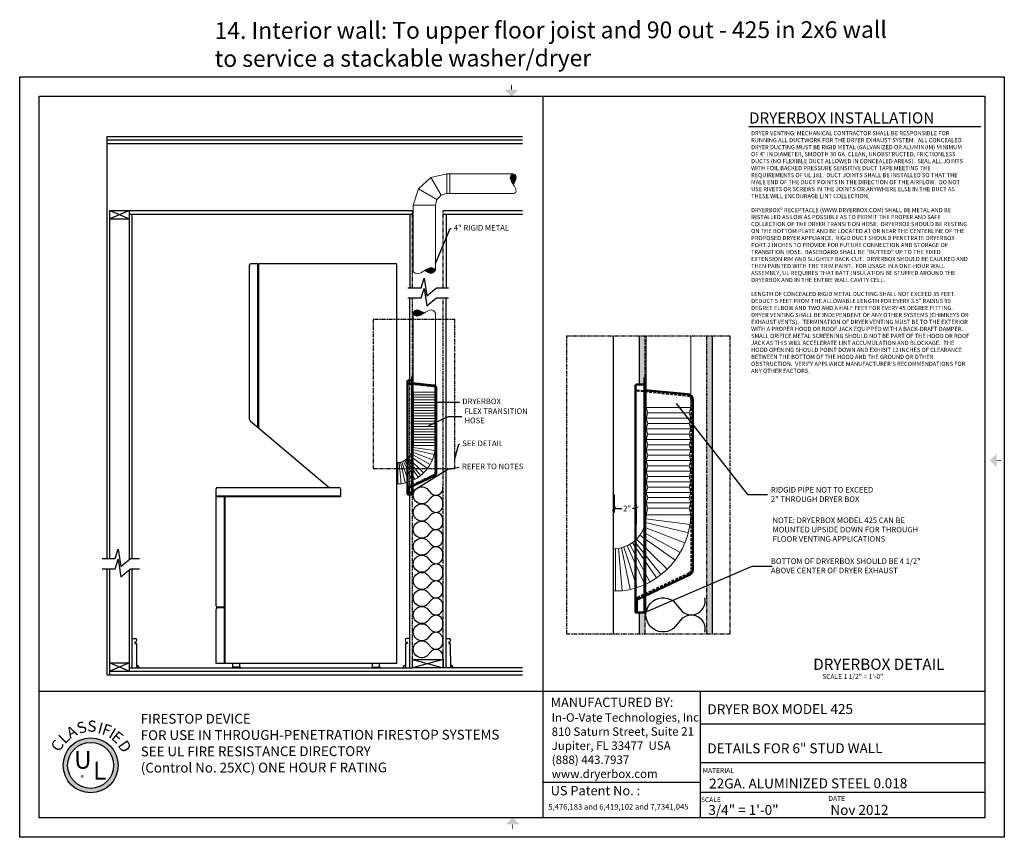
# Model space of a CAD drawing. Units: inches. Extents: x -241 to 553, y -1350 to 147.
# Drawn here: x 200 to 376, y -900 to -754 of the extents above; entities that cross this region are included whole.
import ezdxf

# ---------------------------------------------------------------- set-up
doc = ezdxf.new("R2010")
doc.units = ezdxf.units.IN
doc.header["$MEASUREMENT"] = 0
for name, pattern in [('HIDDEN', [0.375, 0.25, -0.125]), ('HIDDEN2', [0.1875, 0.125, -0.0625]), ('PHANTOM2', [1.25, 0.625, -0.125, 0.125, -0.125, 0.125, -0.125])]:
    doc.linetypes.add(name, pattern=pattern)
doc.layers.get('0').update_dxf_attribs({"color": 230})
for name, color, linetype, lineweight in [('250', 7, 'Continuous', 25), ('88', 7, 'PHANTOM2', 25), ('DETL-NOTE', 7, 'Continuous', 25), ('dryerbox', 5, 'Continuous', 50), ('Ductwork', 7, 'Continuous', 9)]:
    doc.layers.add(name, color=color, linetype=linetype, lineweight=lineweight)
for name, color, linetype in [('53', 254, 'Continuous'), ('67', 7, 'Continuous'), ('7', 7, 'Continuous'), ('Dryer', 7, 'Continuous')]:
    doc.layers.add(name, color=color, linetype=linetype)
doc.styles.add('Roman', font='ARIAL.TTF', dxfattribs={"height": 1})
doc.styles.add('simplex', font='ARIAL.TTF', dxfattribs={"height": 1})
doc.styles.get("Standard").update_dxf_attribs({"font": 'ARIAL.TTF', "height": 1})
doc.styles.add('Title Block', font='ARIAL.TTF', dxfattribs={"height": 1})
doc.dimstyles.get("Standard").update_dxf_attribs({"dimscale": 4, "dimtxt": 1, "dimasz": 0.18, "dimexe": 0.18, "dimexo": 0.0625, "dimgap": 0.09, "dimtad": 0, "dimtih": 1, "dimtoh": 1, "dimdec": 3, "dimzin": 4, "dimdsep": 46, "dimlunit": 4, "dimtxsty": 'Standard', "dimblk": 'ARCHTICK', "dimcen": 0.09, "dimadec": 4, "dimazin": 3, "dimtfac": 1, "dimtdec": 3, "dimtofl": 0, "dimtmove": 0, "dimatfit": 3, "dimfxl": 1, "dimfrac": 1, "dimtolj": 1, "dimtzin": 0, "dimarcsym": 0})

# ---------------------------------------------------------------- blocks, each defined once
blk = doc.blocks.new('_ARCHTICK')
at = {"color": 0, "linetype": 'ByBlock', "const_width": 0.15}
blk.add_lwpolyline([(-0.5, -0.5), (0.5, 0.5)], dxfattribs=at)
blk = doc.blocks.new('Model 435')
for p, q in [((-0.875, 20.25), (-0.875, 0)), ((-0.75, 20.375), (0, 20.375)), ((-0.062, 21.003), (-0.062, 0)), ((-0.062, 21.003), (0, 21.003)), ((0, 21.003), (0, 0)), ((-0.062, 19.88), (3.81, 19.501)), ((4.25, 19.005), (4.25, 3.827)), ((-0.643, 1.196), (4.002, 3.395)), ((-0.75, 1.026), (-0.75, 0)), ((-0.875, 0), (0, 0))]:
    blk.add_line(p, q)
at = {"linetype": 'HIDDEN'}
blk.add_line((-0.696, 1.309), (3.948, 3.508), dxfattribs=at)
for points in [[(-0.875, 19.963, 0.379314), (-0.765, 19.839), (3.795, 19.377)], [(3.795, 19.377, -0.379314), (4.125, 19.005), (4.125, 3.827)], [(4.125, 3.827, -0.246197), (3.948, 3.508, -0.161231)]]:
    blk.add_lwpolyline(points, format="xyb", dxfattribs=at)
for centre, radius, start, end in [((-0.75, 20.25), 0.125, 90, 180), ((3.75, 19.005), 0.5, 0, 83.08981), ((3.75, 3.827), 0.5, 300.23706, 0), ((-0.562, 1.026), 0.188, 115.34406, 180)]:
    blk.add_arc(centre, radius, start, end)
blk.add_arc((-0.562, 1.026), 0.312, 115.34406, 180, dxfattribs=at)
blk = doc.blocks.new('*D56')
at = {"layer": '67', "color": 0, "lineweight": -2}
for p, q in [((306.26, -838.72), (306.26, -841.92)), ((306.26, -841.2), (307.62, -841.2)), ((310.25, -841.2), (309.51, -841.2)), ((310.25, -844.08), (310.25, -840.48))]:
    blk.add_line(p, q, dxfattribs=at)
at = {"layer": 'Defpoints', "color": 0}
for p in [(306.26, -838.47), (310.25, -841.2), (310.25, -844.33)]:
    blk.add_point(p, dxfattribs=at)
at = {"layer": '67', "color": 0, "lineweight": -2, "xscale": 0.72, "yscale": 0.72, "zscale": 0.72, "rotation": 180}
blk.add_blockref('_ARCHTICK', (306.26, -841.2), dxfattribs=at)
at = {"layer": '67', "color": 0, "lineweight": -2, "xscale": 0.72, "yscale": 0.72, "zscale": 0.72}
blk.add_blockref('_ARCHTICK', (310.25, -841.2), dxfattribs=at)
at = {"layer": '67', "color": 0, "insert": (308.57, -841.2), "char_height": 1, "attachment_point": 5}
blk.add_mtext('\\A1;2"', dxfattribs=at)
blk = doc.blocks.new('stackable 425')
at = {"layer": 'Ductwork', "linetype": 'Continuous'}
for points in [[(18.49, 87.37, 0.408166), (18, 88.34, 0.408166), (17.51, 87.37, 0.083312), (18, 86.41, 0.083312)], [(3.08, 70.49, 0.408166), (4.08, 71, 0.408166), (3.08, 71.51, 0.083312), (2.08, 71, 0.083312)], [(1.08, 63.94, 0.408166), (0.08, 63.43, 0.408166), (1.08, 62.92, 0.083312), (2.08, 63.43, 0.083312)]]:
    blk.add_hatch(color=256, dxfattribs=at).paths.add_polyline_path(points)
at = {"layer": 'Dryer'}
for p, q in [((-27.63, 72.25), (-28.88, 72.25)), ((-27.63, 42.99), (-27.63, 72.25)), ((-2.88, 72.25), (-27.5, 72.25)), ((-27.5, 42.88), (-27.5, 72.25)), ((-2.88, 72.25), (-2.88, 32.25)), ((-29.13, 44.39), (-29.13, 72)), ((-29.02, 44.16), (-14.88, 32.25)), ((-35.13, 31), (-35.13, 32)), ((-34.88, 32.25), (-13.18, 32.25)), ((-12.88, 31.95), (-12.88, 30.62)), ((-2.88, 32.25), (-2.88, 0.75)), ((-35.13, 11.06), (-35.13, 31)), ((-35.13, 30.75), (-12.88, 30.75)), ((-35.13, 30.62), (-12.88, 30.62)), ((-33.63, 10.81), (-33.63, 30.62)), ((-33.5, 0.75), (-33.5, 30.62)), ((-33.63, 10.81), (-34.88, 10.81)), ((-33.63, 10.69), (-34.88, 10.69)), ((-33.63, 0.75), (-33.63, 10.69)), ((-35.13, 0.75), (-35.13, 10.44)), ((-2.88, 0.75), (-35.13, 0.75)), ((-30.75, 0.12), (-32.25, 0.12)), ((-32.25, 0.12), (-32.25, 0)), ((-30.75, 0), (-32.25, 0)), ((-32.13, 0.12), (-32.13, 0.75)), ((-30.88, 0.12), (-30.88, 0.75)), ((-30.75, 0.12), (-30.75, 0)), ((-7.25, 0.12), (-5.75, 0.12)), ((-7.25, 0.12), (-7.25, 0)), ((-7.25, 0), (-5.75, 0)), ((-7.13, 0.12), (-7.13, 0.75)), ((-5.88, 0.12), (-5.88, 0.75)), ((-5.75, 0.12), (-5.75, 0))]:
    blk.add_line(p, q, dxfattribs=at)
for centre, radius, start, end in [((-28.88, 72), 0.25, 90, 180), ((-28.83, 44.39), 0.3, 180, 229.8991), ((-34.88, 32), 0.25, 90, 180), ((-13.18, 31.95), 0.3, 0, 90), ((-34.88, 11.06), 0.25, 180, 270), ((-34.88, 10.44), 0.25, 90, 180)]:
    blk.add_arc(centre, radius, start, end, dxfattribs=at)
at = {"layer": 'Ductwork'}
for p, q in [((3.29, 87.64), (6.13, 88.34)), ((6.13, 88.34), (6.13, 84.8)), ((1.08, 85.64), (3.29, 87.64)), ((5.09, 84.51), (3.29, 87.64)), ((0.08, 82.72), (1.08, 85.64)), ((4.35, 83.75), (1.08, 85.64)), ((4.35, 83.75), (5.09, 84.51)), ((5.09, 84.51), (6.13, 84.8)), ((6.68, 84.8), (6.16, 84.8)), ((6.68, 84.8), (18.09, 84.8)), ((4.08, 82.72), (0.08, 82.72)), ((4.08, 82.72), (4.35, 83.75)), ((0.08, 49.31), (0.08, 50.87)), ((0.08, 49.31), (0.24, 48.83)), ((4.08, 49.31), (0.08, 49.31)), ((4.08, 49.31), (3.92, 48.83)), ((4.08, 49.31), (4.08, 50.38)), ((0.08, 48.36), (0.24, 48.83)), ((0.08, 48.36), (0.24, 47.89)), ((0.08, 48.36), (4.08, 48.36)), ((0.24, 47.89), (0.08, 47.41)), ((0.24, 48.83), (3.92, 48.83)), ((3.92, 47.89), (0.24, 47.89)), ((4.08, 48.36), (3.92, 48.83)), ((4.08, 48.36), (3.92, 47.89)), ((3.92, 47.89), (4.08, 47.41)), ((0.08, 47.41), (0.24, 46.94)), ((0.08, 47.41), (4.08, 47.41)), ((0.08, 47.41), (4.08, 47.41)), ((0.24, 46.94), (0.08, 46.47)), ((0.08, 46.47), (0.24, 45.99)), ((0.08, 46.47), (4.08, 46.47)), ((0.24, 45.99), (0.08, 45.52)), ((0.24, 46.94), (3.92, 46.94)), ((3.92, 45.99), (0.24, 45.99)), ((0.08, 45.52), (0.24, 45.05)), ((0.08, 45.52), (4.08, 45.52)), ((0.24, 45.05), (0.08, 44.57)), ((0.08, 44.57), (0.24, 44.1)), ((4.08, 44.57), (0.08, 44.57)), ((0.24, 44.1), (0.08, 43.63)), ((3.92, 45.05), (0.24, 45.05)), ((3.92, 44.1), (0.24, 44.1)), ((0.08, 43.63), (0.24, 43.15)), ((0.08, 43.63), (4.08, 43.63)), ((0.24, 43.15), (0.08, 42.68)), ((0.08, 42.68), (0.24, 42.21)), ((0.08, 42.68), (4.08, 42.68)), ((3.92, 43.15), (0.24, 43.15)), ((0.24, 42.21), (0.08, 41.73)), ((0.08, 41.73), (0.24, 41.26)), ((0.08, 41.73), (4.08, 41.73)), ((0.24, 41.26), (0.08, 40.78)), ((0.08, 40.78), (0.24, 40.31)), ((0.08, 40.78), (4.08, 40.78)), ((3.92, 42.21), (0.24, 42.21)), ((3.92, 41.26), (0.24, 41.26)), ((0.01, 39.03), (3.86, 38.12)), ((0.06, 39.36), (4.01, 38.87)), ((0.24, 40.31), (0.08, 39.73)), ((0.08, 39.73), (4.08, 39.73)), ((3.92, 40.31), (0.24, 40.31)), ((-1.39, 37.05), (0.42, 33.74)), ((-1.13, 37.21), (1, 34.1)), ((-0.96, 37.34), (1.4, 34.38)), ((-0.79, 37.54), (1.97, 34.87)), ((-0.49, 37.89), (2.66, 35.66)), ((-0.27, 38.24), (3.13, 36.36)), ((-0.1, 38.62), (3.55, 37.21)), ((-2.66, 36.69), (-2.88, 36.69)), ((-2.13, 36.77), (-1.35, 33.05)), ((-1.9, 36.83), (-0.72, 33.24)), ((-1.6, 36.95), (-0.05, 33.51)), ((-2.66, 32.92), (-2.88, 32.92))]:
    blk.add_line(p, q, dxfattribs=at)
at = {"layer": 'Ductwork', "linetype": 'Continuous'}
for p, q in [((6.13, 88.34), (6.68, 88.34)), ((18, 88.34), (6.68, 88.34)), ((6.68, 84.8), (6.68, 88.34)), ((18.09, 84.8), (17.91, 84.8)), ((0.08, 71), (0.08, 82.72)), ((4.08, 71), (4.08, 82.72)), ((0.08, 50.87), (0.08, 63.43)), ((4.08, 50.38), (4.08, 63.43)), ((-2.66, 36.69), (-2.66, 32.92)), ((-2.66, 36.69), (-2.66, 32.92)), ((-2.39, 36.72), (-2.06, 32.92)), ((-2.06, 32.92), (-2.66, 32.92))]:
    blk.add_line(p, q, dxfattribs=at)
at = {"layer": 'Ductwork', "linetype": 'HIDDEN'}
blk.add_line((0.08, 39.73), (4.08, 39.73), dxfattribs=at)
blk.add_line((0.08, 39.73), (4.08, 39.73), dxfattribs=at)
at = {"layer": 'Ductwork', "linetype": 'Continuous', "flags": 128}
blk.add_lwpolyline([(6.68, 84.8), (6.68, 88.34)], dxfattribs=at)
for points in [[(18, 86.41, -0.083312), (17.51, 87.37, -0.408166), (18, 88.34, -0.566193)], [(18, 86.41, 0.083312), (18.49, 87.37, 0.408166), (18, 88.34, 0.566193)], [(18, 86.41, -0.083312), (18.49, 85.44, -0.5513), (18, 84.8, -0.566193)], [(2.08, 71, -0.083312), (1.08, 70.49, -0.408166), (0.08, 71, -0.566193)], [(2.08, 71, -0.083312), (3.08, 71.51, -0.408166), (4.08, 71, -0.566193)], [(2.08, 63.43, 0.083312), (1.08, 63.94, 0.408166), (0.08, 63.43, 0.566193)], [(2.08, 63.43, -0.083312), (1.08, 62.92, -0.408166), (0.08, 63.43, -0.566193)], [(2.08, 63.43, -0.083312), (3.08, 63.94, -0.408166), (4.08, 63.43, -0.566193)]]:
    blk.add_lwpolyline(points, format="xyb", dxfattribs=at)
at = {"layer": 'Ductwork', "flags": 128}
blk.add_lwpolyline([(4.08, 47.41), (3.92, 46.94), (4.08, 46.47), (3.92, 45.99), (4.08, 45.52), (3.92, 45.05), (4.08, 44.57), (3.92, 44.1), (4.08, 43.63), (3.92, 43.15), (4.08, 42.68), (3.92, 42.21), (4.08, 41.73), (3.92, 41.26), (4.08, 40.78), (3.92, 40.31), (4.08, 39.73)], dxfattribs=at)
at = {"layer": 'Ductwork'}
for centre, radius, start, end in [((-2.87, 39.63), 2.95, 274.2672, 2.0318), ((-2.96, 39.9), 7.05, 277.3044, 358.6245)]:
    blk.add_arc(centre, radius, start, end, dxfattribs=at)
at = {"layer": 'dryerbox'}
blk.add_blockref('Model 435', (0, 31), dxfattribs=at)

msp = doc.modelspace()

# ---------------------------------------------------------------- hatches: boundary and pattern name
at = {"layer": '53'}
h = msp.add_hatch(dxfattribs=at)
h.set_pattern_fill('AR-SAND', color=256, scale=0.4, style=0)
h.set_pattern_definition([(37.5, (200, 227.48084), (-0.02519734, 0.7707295), [0, -0.608, 0, -0.68, 0, -0.65]), (7.5, (200, 227.4808), (0.7079107, 1.1288584), [0, -0.328, 0, -0.548, 0, -0.21]), (327.5, (199.508, 227.48084), (1.24565674, 0.00226362), [0, -0.2, 0, -0.72, 0, -0.94]), (317.5, (199.508, 227.4808), (1.2024506, 0.3510702), [0, -0.1, 0, -0.472, 0, -0.54])])
h.paths.add_polyline_path([(323.8157, -810.3726), (322.8179, -810.3726), (322.8179, -863.6023), (323.8157, -863.6023)])
h.paths.add_polyline_path([(311.8179, -810.3726), (310.8179, -810.3726), (310.8179, -819.0307), (311.6929, -819.0307), (311.6929, -817.7748), (311.8179, -817.7748)])
h.paths.add_polyline_path([(311.8179, -859.7807), (310.8179, -859.7807), (310.8179, -863.6023), (311.8179, -863.6023)])
at = {"layer": '67'}
h = msp.add_hatch(color=256, dxfattribs=at)
h.paths.add_polyline_path([(207.7738, -887.1314, 1), (217.5976, -887.1314, 1)])
h.paths.add_polyline_path([(216.7976, -887.1314, -1), (208.5738, -887.1314, -1)], flags=16)
h.paths.add_polyline_path([(210.6195, -888.6522), (212.1489, -888.6522), (212.1489, -890.1815), (210.6195, -890.1815)], flags=8)

# ---------------------------------------------------------------- linework, layer by layer
at = {"layer": '250'}
for p, q in [((293.5293, -767.5), (293.5293, -896.5)), ((330.3185, -772.8819), (371.8225, -772.8819)), ((372.5, -873.8979), (203.5, -873.8979)), ((321.6346, -873.8979), (321.6346, -896.5)), ((372.5, -879.7485), (321.6346, -879.7485)), ((372.5, -886.6725), (321.6346, -886.6725)), ((321.6346, -890.1982), (293.5293, -890.1982)), ((372.5, -892.0159), (321.6346, -892.0159))]:
    msp.add_line(p, q, dxfattribs=at)
for points in [[(200, -764), (376, -764), (376, -900), (200, -900)], [(203.5, -767.5), (372.5, -767.5), (372.5, -896.5), (203.5, -896.5)]]:
    msp.add_lwpolyline(points, close=True, dxfattribs=at)
at = {"layer": '250', "lineweight": 13, "const_width": 0.1678}
for points in [[(287.8934, -765.4698), (287.8948, -766.3089)], [(375.4881, -832.5883), (374.649, -832.5896)], [(288.1245, -898.5302), (288.1232, -897.6911)]]:
    msp.add_lwpolyline(points, dxfattribs=at)
at = {"layer": '250', "lineweight": 13}
for points in [[(286.6361, -766.3109), (289.1535, -766.3069), (287.8968, -767.5676)], [(374.651, -833.8483), (374.647, -831.3309), (373.3903, -832.5916)], [(286.8645, -897.6931), (289.3818, -897.689), (288.1211, -896.4324)]]:
    msp.add_solid(points, dxfattribs=at)
at = {"layer": '53'}
for points in [[(275.6284, -840.3901, 0.71463624), (273.6039, -839.167), (272.8025, -840.0843, -2), (272.8025, -837.6381), (273.6039, -838.5554, 0.71463624), (275.6284, -837.3323)], [(275.6284, -843.4479, 0.71463624), (273.6039, -842.2248), (272.8025, -843.1421, -2), (272.8025, -840.6959), (273.6039, -841.6132, 0.71463624), (275.6284, -840.3901)], [(275.6284, -846.5057, 0.71463624), (273.6039, -845.2826), (272.8025, -846.1999, -2), (272.8025, -843.7537), (273.6039, -844.671, 0.71463624), (275.6284, -843.4479)], [(275.6284, -849.5635, 0.71463624), (273.6039, -848.3404), (272.8025, -849.2577, -2), (272.8025, -846.8115), (273.6039, -847.7288, 0.71463624), (275.6284, -846.5057)], [(275.6284, -852.6213, 0.71463624), (273.6039, -851.3982), (272.8025, -852.3155, -2), (272.8025, -849.8693), (273.6039, -850.7866, 0.71463624), (275.6284, -849.5635)], [(275.6284, -855.6791, 0.71463624), (273.6039, -854.456), (272.8025, -855.3733, -2), (272.8025, -852.9271), (273.6039, -853.8444, 0.71463624), (275.6284, -852.6213)], [(275.6284, -858.7369, 0.71463624), (273.6039, -857.5138), (272.8025, -858.4311, -2), (272.8025, -855.9849), (273.6039, -856.9022, 0.71463624), (275.6284, -855.6791)], [(275.6284, -861.7947, 0.71463624), (273.6039, -860.5716), (272.8025, -861.4889, -2), (272.8025, -859.0427), (273.6039, -859.96, 0.71463624), (275.6284, -858.7369)], [(322.4903, -863.2887, 0.71463624), (318.4413, -860.8424), (316.8386, -862.6771, -2), (316.8386, -857.7846), (318.4413, -859.6193, 0.71463624), (322.4903, -857.1731)], [(275.6284, -864.8525, 0.71463624), (273.6039, -863.6294), (272.8025, -864.5467, -2), (272.8025, -862.1005), (273.6039, -863.0178, 0.71463624), (275.6284, -861.7947)], [(275.6284, -867.9103, 0.71463624), (273.6039, -866.6872), (272.8025, -867.6045, -2), (272.8025, -865.1583), (273.6039, -866.0756, 0.71463624), (275.6284, -864.8525)]]:
    msp.add_lwpolyline(points, format="xyb", dxfattribs=at)
at = {"layer": '67'}
for p, q in [((269.4034, -801.7192), (271.7739, -801.7192)), ((274.5316, -801.7192), (276.6355, -801.7192)), ((269.4034, -803.5512), (271.7739, -803.5512)), ((274.5316, -803.5512), (276.6355, -803.5512)), ((275.7238, -868.1855), (270.2238, -869.6855)), ((270.2238, -868.1855), (275.7238, -869.6855))]:
    msp.add_line(p, q, dxfattribs=at)
msp.add_lwpolyline([(270.2238, -868.1855), (275.7238, -868.1855), (275.7238, -869.6855), (270.2238, -869.6855)], close=True, dxfattribs=at)
for radius in [4.9119, 4.1119]:
    msp.add_circle((212.6857, -887.1314), radius, dxfattribs=at)
at = {"layer": '7'}
for p, q in [((215.6123, -774.6744), (289.9066, -774.6744)), ((215.6123, -850.1614), (215.6123, -774.6744)), ((215.6123, -775.2994), (289.9066, -775.2994)), ((215.6123, -775.9244), (289.9066, -775.9244)), ((216.1123, -787.9244), (270.2238, -787.9244)), ((216.1123, -850.1626), (216.1123, -787.9282)), ((216.1123, -787.9282), (219.6123, -787.9282)), ((219.6123, -787.9282), (216.1123, -789.4282)), ((216.1123, -787.9282), (219.6123, -789.4282)), ((219.6123, -850.329), (219.6123, -787.9282)), ((275.7238, -787.9277), (289.9066, -787.9244)), ((216.1123, -789.4282), (219.6123, -789.4282)), ((219.6123, -788.5494), (270.2238, -788.5494)), ((220.1123, -850.1485), (220.1123, -788.5494)), ((275.7238, -788.5533), (289.9066, -788.5494)), ((271.7732, -801.7214), (272.3197, -800.0153)), ((272.3197, -800.0153), (272.798, -803.1546)), ((271.7732, -803.5534), (272.3197, -801.8473)), ((272.3197, -801.8473), (272.798, -804.9866)), ((272.798, -803.1546), (274.5316, -801.7192)), ((269.7238, -818.3105), (269.7238, -803.55)), ((272.798, -804.9866), (274.5316, -803.5512)), ((276.2227, -869.6855), (276.2227, -803.5512)), ((306.0679, -810.3726), (306.0679, -863.6023)), ((310.8179, -819.0307), (310.8179, -810.3726)), ((323.8157, -863.6023), (323.8157, -810.3726)), ((269.7238, -869.6855), (269.7238, -838.6855)), ((217.0548, -850.1648), (217.6014, -848.4587)), ((217.6014, -848.4587), (218.0797, -851.598)), ((214.7175, -850.1593), (217.0548, -850.1648)), ((217.0505, -851.9829), (217.5971, -850.2768)), ((217.5971, -850.2768), (218.0753, -853.4161)), ((218.0797, -851.598), (219.8312, -850.1478)), ((219.8312, -850.1478), (221.4181, -850.1516)), ((214.7131, -851.9774), (217.0505, -851.9829)), ((215.6123, -870.9355), (215.6123, -851.9795)), ((216.1123, -870.9355), (216.1123, -851.9807)), ((218.0753, -853.4161), (219.8269, -851.9659)), ((219.6123, -870.3105), (219.6123, -852.1435)), ((219.8269, -851.9659), (221.4138, -851.9697)), ((220.1123, -869.6855), (220.1123, -851.9666)), ((311.8179, -859.7807), (311.8179, -853.9326)), ((310.8179, -863.6023), (310.8179, -859.7807)), ((220.1123, -864.4369), (220.6772, -864.4355)), ((220.6782, -865.1015), (220.5759, -865.1014)), ((269.159, -865.0966), (269.2613, -865.0965)), ((269.7249, -864.432), (269.16, -864.4306)), ((276.2227, -864.432), (276.7876, -864.4306)), ((276.7885, -865.0966), (276.6862, -865.0965)), ((219.6123, -868.8105), (216.1123, -870.3105)), ((216.1123, -868.8105), (219.6123, -870.3105)), ((216.1123, -868.8105), (219.6123, -868.8105)), ((270.2238, -869.6855), (270.2238, -868.1855)), ((215.6123, -870.9355), (289.9066, -870.9355)), ((216.1123, -870.3105), (219.6123, -870.3105)), ((219.6123, -869.6855), (270.2238, -869.6855)), ((219.6123, -870.3105), (289.9066, -870.3105)), ((289.9066, -869.6855), (275.7238, -869.6855))]:
    msp.add_line(p, q, dxfattribs=at)
at = {"layer": '7', "linetype": 'HIDDEN2'}
msp.add_line((269.7238, -838.6855), (269.7238, -818.3105), dxfattribs=at)
at = {"layer": '7'}
for points in [[(269.7238, -788.5494), (269.7238, -801.7192)], [(276.2255, -788.5532), (276.2227, -801.7192), (276.2227, -801.7192)], [(220.5759, -865.1017), (220.5762, -865.3487), (220.8661, -865.3483), (220.8728, -869.6852)], [(269.2613, -865.0967), (269.261, -865.3438), (268.9711, -865.3434), (268.9644, -869.6803)], [(276.6862, -865.0967), (276.6866, -865.3438), (276.9764, -865.3434), (276.9831, -869.6803)]]:
    msp.add_lwpolyline(points, dxfattribs=at)
for centre, radius, start, end in [((220.5804, -864.7687), 0.3469, 286.374361, 73.793027), ((269.2568, -864.7637), 0.3469, 106.206973, 253.625639), ((276.6907, -864.7637), 0.3469, 286.374361, 73.793027), ((220.8728, -869.6852), 0.4621, 0, 90.088587), ((268.9644, -869.6803), 0.4621, 89.911413, 180), ((276.9831, -869.6803), 0.4621, 0, 90.088587)]:
    msp.add_arc(centre, radius, start, end, dxfattribs=at)
at = {"layer": '88'}
for p, q in [((270.2238, -801.7192), (270.2238, -787.9244)), ((275.7238, -801.7192), (275.7238, -787.9277)), ((270.2238, -817.6826), (270.2238, -803.5512)), ((275.7238, -869.6855), (275.7238, -803.5512)), ((311.8179, -817.7748), (311.8179, -810.3726)), ((322.8179, -863.6023), (322.8179, -810.3726)), ((270.2238, -868.1855), (270.2238, -838.6855)), ((311.8179, -863.6023), (311.8179, -859.7807))]:
    msp.add_line(p, q, dxfattribs=at)
for points in [[(263.1842, -834.0274), (277.8108, -834.0274), (277.8108, -807.4126), (263.1842, -807.4126)], [(297.7387, -863.6023), (326.992, -863.6023), (326.992, -810.3726), (297.7387, -810.3726)]]:
    msp.add_lwpolyline(points, close=True, dxfattribs=at)
at = {"layer": 'Ductwork', "linetype": 'Continuous'}
for p, q in [((311.9824, -820.0495), (311.9824, -810.3726)), ((306.5077, -848.408), (306.5077, -855.9498)), ((306.5077, -848.408), (306.5077, -855.9498)), ((307.0379, -848.3494), (307.6882, -855.9498)), ((307.6882, -855.9498), (306.5077, -855.9498))]:
    msp.add_line(p, q, dxfattribs=at)
at = {"layer": 'Ductwork'}
for p, q in [((319.9824, -823.1693), (319.9824, -810.3726)), ((311.9824, -823.1693), (311.9824, -820.0495)), ((311.9824, -823.1693), (312.2981, -824.116)), ((311.9824, -823.1693), (319.9824, -823.1693)), ((319.9824, -823.1693), (319.6666, -824.116)), ((312.2981, -824.116), (311.9824, -825.0628)), ((311.9824, -825.0628), (319.9824, -825.0628)), ((311.9824, -825.0628), (312.2981, -826.0096)), ((319.6666, -824.116), (312.2981, -824.116)), ((319.6666, -824.116), (319.9824, -825.0628)), ((319.9824, -825.0628), (319.6666, -826.0096)), ((312.2981, -826.0096), (311.9824, -826.9563)), ((311.9824, -826.9563), (319.9824, -826.9563)), ((311.9824, -826.9563), (319.9824, -826.9563)), ((311.9824, -826.9563), (312.2981, -827.9031)), ((319.6666, -826.0096), (312.2981, -826.0096)), ((319.6666, -826.0096), (319.9824, -826.9563)), ((312.2981, -827.9031), (311.9824, -828.8498)), ((311.9824, -828.8498), (319.9824, -828.8498)), ((311.9824, -828.8498), (312.2981, -829.7966)), ((312.2981, -827.9031), (319.6666, -827.9031)), ((312.2981, -829.7966), (311.9824, -830.7434)), ((319.6666, -829.7966), (312.2981, -829.7966)), ((311.9824, -830.7434), (319.9824, -830.7434)), ((311.9824, -830.7434), (312.2981, -831.6901)), ((312.2981, -831.6901), (311.9824, -832.6369)), ((319.6666, -831.6901), (312.2981, -831.6901)), ((319.9824, -832.6369), (311.9824, -832.6369)), ((311.9824, -832.6369), (312.2981, -833.5836)), ((312.2981, -833.5836), (311.9824, -834.5304)), ((319.6666, -833.5836), (312.2981, -833.5836)), ((311.9824, -834.5304), (319.9824, -834.5304)), ((311.9824, -834.5304), (312.2981, -835.4772)), ((312.2981, -835.4772), (311.9824, -836.4239)), ((319.6666, -835.4772), (312.2981, -835.4772)), ((311.9824, -836.4239), (319.9824, -836.4239)), ((311.9824, -836.4239), (312.2981, -837.3707)), ((312.2981, -837.3707), (311.9824, -838.3174)), ((319.6666, -837.3707), (312.2981, -837.3707)), ((311.9824, -838.3174), (319.9824, -838.3174)), ((311.9824, -838.3174), (312.2981, -839.2642)), ((312.2981, -839.2642), (311.9824, -840.2109)), ((319.6666, -839.2642), (312.2981, -839.2642)), ((312.2981, -841.1577), (311.968, -842.3117)), ((311.9824, -840.2109), (319.9824, -840.2109)), ((311.9824, -840.2109), (312.2981, -841.1577)), ((319.6666, -841.1577), (312.2981, -841.1577)), ((319.9834, -842.3117), (311.968, -842.3117)), ((311.6164, -844.5381), (318.9169, -847.3609)), ((311.8476, -843.7253), (319.5291, -845.5382)), ((311.9467, -843.0638), (319.8353, -844.0383)), ((310.8441, -845.9912), (317.1408, -850.4657)), ((311.2763, -845.3008), (318.0792, -849.0541)), ((307.5576, -848.2456), (309.1278, -855.6709)), ((308.0089, -848.1163), (310.3707, -855.3057)), ((308.6122, -847.882), (311.7157, -854.7692)), ((309.0342, -847.6719), (312.6578, -854.2964)), ((309.5559, -847.3516), (313.8265, -853.5832)), ((309.9057, -847.0931), (314.614, -853.0115)), ((310.2303, -846.7077), (315.7545, -852.0258)), ((306.5077, -848.408), (306.0679, -848.408)), ((306.5077, -855.9498), (306.0679, -855.9498))]:
    msp.add_line(p, q, dxfattribs=at)
at = {"layer": 'Ductwork', "flags": 128}
msp.add_lwpolyline([(319.9824, -826.9563), (319.6666, -827.9031), (319.9824, -828.8498), (319.6666, -829.7966), (319.9824, -830.7434), (319.6666, -831.6901), (319.9824, -832.6369), (319.6666, -833.5836), (319.9824, -834.5304), (319.6666, -835.4772), (319.9824, -836.4239), (319.6666, -837.3707), (319.9824, -838.3174), (319.6666, -839.2642), (319.9824, -840.2109), (319.6666, -841.1577), (319.9834, -842.3117)], dxfattribs=at)
at = {"layer": 'Ductwork'}
for centre, radius, start, end in [((306.0684, -842.521), 5.9033, 274.267188, 2.031816), ((305.8967, -841.9735), 14.0907, 277.304416, 358.624482)]:
    msp.add_arc(centre, radius, start, end, dxfattribs=at)

# ---------------------------------------------------------------- block references
msp.add_blockref('stackable 425', (270.2238, -869.6855))
at = {"layer": 'dryerbox', "xscale": 2, "yscale": 2, "zscale": 2}
msp.add_blockref('Model 435', (311.8179, -859.7807), dxfattribs=at)

# ---------------------------------------------------------------- texts
at = {"layer": '67', "lineweight": 13, "style": 'Roman'}
for s, height, p in [('SCALE 1 1/2" = 1\'-0"', 0.872697, (343.4627, -871.6761)), ('MATERIAL', 0.8727, (322.0826, -888.4832)), ('SCALE', 0.8727, (321.7786, -893.6872)), ('DATE', 0.8727, (344.5649, -893.5051))]:
    msp.add_text(s, height=height, rotation=0.091785, dxfattribs=at).set_placement(p)
at = {"layer": '67', "lineweight": 13, "attachment_point": 1, "style": 'Title Block'}
for s, insert, char_height, width, rotation in [('14. Interior wall: To upper floor joist and 90 out - 425 in 2x6 wall to service a stackable washer/dryer', (234.8331, -754.2475), 3, 121.951332, 0.09), ('{\\fArial|b0|i0|c0|p34;MANUFACTURED BY:}', (294.9077, -875.033), 1.678263, 28.98094, 0.091785), ('{\\fArial|b0|i0|c0|p34;DRYER BOX MODEL 425}', (322.931, -876.2146), 1.772246, 40.25, 0.09), ('{\\H0.5833x;FIRESTOP DEVICE\\PFOR USE IN THROUGH-PENETRATION FIRESTOP SYSTEMS\\PSEE UL FIRE RESISTANCE DIRECTORY\\P(Control No. 25XC) ONE HOUR F RATING}', (221.6347, -877.943), 3, 76.459944, 0.09), ('In-O-Vate Technologies, Inc.\\P810 Saturn Street, Suite 21\\PJupiter, FL 33477  USA\\P(888) 443.7937\\Pwww.dryerbox.com', (295.0841, -877.836), 1.510437, 32.4375, 0.09), ('DETAILS FOR 6" STUD WALL', (322.9214, -883.2179), 1.772246, 57.875, 0.09), ('22GA. ALUMINIZED STEEL 0.018', (323.2456, -889.5012), 1.772246, 40.25, 0.09), ('{\\fArial|b0|i0|c0|p34;US Patent No. : }', (294.9077, -890.8262), 1.678263, 29, 0.09), ('3/4" = 1\'-0"', (323.1055, -894.2247), 1.772246, 40.25, 0.09), ('Nov 2012', (344.9141, -894.2247), 1.77225, 26.379304, 0.09)]:
    msp.add_mtext(s, dxfattribs=dict(at, insert=insert, char_height=char_height, width=width, rotation=rotation))
at = {"layer": '67', "style": 'simplex'}
for s, insert, char_height, width, attachment_point in [('DRYERBOX INSTALLATION', (330.3584, -770.3661), 2, 50.0625, 1), ('DRYER VENTING: MECHANICAL CONTRACTOR SHALL BE RESPONSIBLE FOR RUNNING ALL DUCTWORK FOR THE DRYER EXHAUST SYSTEM.  ALL CONCEALED DRYER DUCTING MUST BE RIGID METAL (GALVANIZED OR ALUMINUM) MINIMUM OF 4" IN DIAMETER, SMOOTH 30 GA. CLEAN, UNOBSTRUCTED, FRICTIONLESS DUCTS (NO FLEXIBLE DUCT ALLOWED IN CONCEALED AREAS).  SEAL ALL JOINTS WITH FOIL BACKED PRESSURE SENSITIVE DUCT TAPE MEETING THE REQUIREMENTS OF UL 181.  DUCT JOINTS SHALL BE INSTALLED SO THAT THE MALE END OF THE DUCT POINTS IN THE DIRECTION OF THE AIRFLOW.  DO NOT USE RIVETS OR SCREWS IN THE JOINTS OR ANYWHERE ELSE IN THE DUCT AS THESE WILL ENCOURAGE LINT COLLECTION.  \\P \\PDRYERBOX® RECEPTACLE (WWW.DRYERBOX.COM) SHALL BE METAL AND BE INSTALLED AS LOW AS POSSIBLE AS TO PERMIT THE PROPER AND SAFE COLLECTION OF THE DRYER TRANSITION HOSE.  DRYERBOX SHOULD BE RESTING ON THE BOTTOM PLATE AND BE LOCATED AT OR NEAR THE CENTERLINE OF THE PROPOSED DRYER APPLIANCE.  RIGID DUCT SHOULD PENETRATE DRYERBOX PORT 2 INCHES TO PROVIDE FOR FUTURE CONNECTION AND STORAGE OF TRANSITION HOSE.  BASEBOARD SHALL BE "BUTTED" UP TO THE FIXED EXTENSION RIM AND SLIGHTLY BACK-CUT.  DRYERBOX SHOULD BE CAULKED AND THEN PAINTED WITH THE TRIM PAINT.  FOR USAGE IN A ONE-HOUR WALL ASSEMBLY, UL REQUIRES THAT BATT INSULATION BE STUFFED AROUND THE DRYERBOX AND IN THE ENTIRE WALL CAVITY CELL.  \\P \\PLENGTH OF CONCEALED RIGID METAL DUCTING SHALL NOT EXCEED 35 FEET.  DEDUCT 5 FEET FROM THE ALLOWABLE LENGTH FOR EVERY 3.5" RADIUS 90 DEGREE ELBOW AND TWO AND A HALF FEET FOR EVERY 45 DEGREE FITTING.  DRYER VENTING SHALL BE INDEPENDENT OF ANY OTHER SYSTEMS (CHIMNEYS OR EXHAUST VENTS).   TERMINATION OF DRYER VENTING MUST BE TO THE EXTERIOR WITH A PROPER HOOD OR ROOF JACK EQUIPPED WITH A BACK-DRAFT DAMPER.  SMALL ORIFICE METAL SCREENING SHOULD NOT BE PART OF THE HOOD OR ROOF JACK AS THIS WILL ACCELERATE LINT ACCUMULATION AND BLOCKAGE.  THE HOOD OPENING SHOULD POINT DOWN AND EXHIBIT 12 INCHES OF CLEARANCE BETWEEN THE BOTTOM OF THE HOOD AND THE GROUND OR OTHER OBSTRUCTION.  VERIFY APPLIANCE MANUFACTURER\'S RECOMMENDATIONS FOR ANY OTHER FACTORS.', (330.7361, -773.7196), 0.75, 39.210065, 1), ('FLEX TRANSITION HOSE', (279.4956, -824.7641), 1, 14.931636, 4), ('DRYERBOX DETAIL', (341.8469, -868.0608), 2, 38.875, 1)]:
    msp.add_mtext(s, dxfattribs=dict(at, insert=insert, char_height=char_height, width=width, attachment_point=attachment_point))
at = {"layer": '67', "char_height": 1, "attachment_point": 4, "style": 'simplex'}
for s, insert in [('4" RIGID METAL', (277.606, -791.1355)), ('DRYERBOX', (279.1292, -822.1785)), ('SEE DETAIL', (279.1292, -829.6856)), ('REFER TO NOTES', (279.0663, -833.8042)), ('RIDGID PIPE NOT TO EXCEED \\P2" THROUGH DRYER BOX', (334.277, -838.8194)), ('NOTE: DRYERBOX MODEL 425 CAN BE\\PMOUNTED UPSIDE DOWN FOR THROUGH\\PFLOOR VENTING APPLICATIONS', (334.5702, -845.1108)), ('BOTTOM OF DRYERBOX SHOULD BE 4 1/2"\\PABOVE CENTER OF DRYER EXHAUST', (334.277, -851.5846))]:
    msp.add_mtext(s, dxfattribs=dict(at, insert=insert))
at = {"layer": '67', "char_height": 2, "attachment_point": 1}
for s, insert, width, rotation in [('{\\fArial|b0|i0|c0|p34;S}', (209.9543, -879.7311), 15.289118, 21.950272), ('{\\fArial|b0|i0|c0|p34;S}', (212.1527, -879.0861), 16.270784, 357.043427), ('{\\fArial|b0|i0|c0|p34;I}', (214.3401, -879.3834), 16.081641, 344.587383), ('{\\fArial|b0|i0|c0|p34;F}', (215.1824, -879.6042), 16.081641, 340.992121), ('{\\fArial|b0|i0|c0|p34;L}', (206.6786, -881.9803), 15.289118, 43.586264), ('{\\fArial|b0|i0|c0|p34;A}', (208.0739, -880.6745), 15.289118, 28.586264), ('{\\fArial|b0|i0|c0|p34;I}', (216.7531, -880.3258), 16.081641, 329.587383), ('{\\fArial|b0|i0|c0|p34;E}', (217.5102, -880.8168), 16.081641, 319.560193), ('{\\fArial|b0|i0|c0|p34;C}', (205.4091, -883.8195), 15.289118, 58.586264), ('{\\fArial|b0|i0|c0|p34;D}', (219.0763, -882.4086), 16.081641, 304.560193)]:
    msp.add_mtext(s, dxfattribs=dict(at, insert=insert, width=width, rotation=rotation))
at = {"layer": '67', "attachment_point": 1}
for s, insert, char_height, width in [('{\\fArial Black|b0|i0|c0|p34;U}', (209.7237, -884.5477), 3.1875, 4.014328), ('{\\fArial Black|b0|i0|c0|p34;L}', (213.1138, -886.4903), 3.1875, 4.014328), ('{\\fArial|b0|i0|c0|p32;®}', (210.8695, -888.9022), 1, 9.150835)]:
    msp.add_mtext(s, dxfattribs=dict(at, insert=insert, char_height=char_height, width=width))
at = {"layer": 'DETL-NOTE', "lineweight": 13, "insert": (294.491, -894.0625), "char_height": 1, "width": 32.4375, "attachment_point": 1, "rotation": 0.09, "style": 'Title Block'}
msp.add_mtext('5,476,183 and 6,419,102 and 7,7341,045', dxfattribs=at)

# ---------------------------------------------------------------- dimensions: what is measured, and where the dimension line sits
at = {"layer": '67'}
dim = msp.add_linear_dim(base=(310.2525, -841.203), p1=(306.2597, -838.4724), p2=(310.2525, -844.3318), text='2"', dimstyle='Standard', dxfattribs=at)
dim.commit()
dim.dimension.update_dxf_attribs({"geometry": '*D56', "text_midpoint": (308.5672, -841.203), "dimtype": 160})

# ---------------------------------------------------------------- leaders
at = {"layer": '67', "annotation_type": 0, "has_hookline": 1, "hookline_direction": 0}
for points, text_width in [([(274.306, -797.4103), (276.9533, -791.1355), (277.102, -791.1355)], 10.5198), ([(274.4511, -822.1818), (276.9341, -822.1785), (278.6252, -822.1785)], 7.7237), ([(277.8108, -832.2648), (278.476, -829.6856), (278.6252, -829.6856)], 7.9618), ([(269.4738, -838.5401), (276.5092, -834.1973), (278.5623, -833.8042)], 12.0805)]:
    msp.add_leader(points, dimstyle='Standard', dxfattribs=dict(at, text_width=text_width))
at = {"layer": '67'}
for points in [[(317.3454, -822.4455), (330.0868, -838.6881), (333.6971, -838.6881)], [(273.1511, -826.392), (276.6339, -824.7641), (279.0392, -824.7641)], [(311.6929, -859.7807), (330.9042, -851.5422), (334.5145, -851.5422)]]:
    msp.add_leader(points, dimstyle='Standard', dxfattribs=at)

doc.saveas('drawing.dxf')
